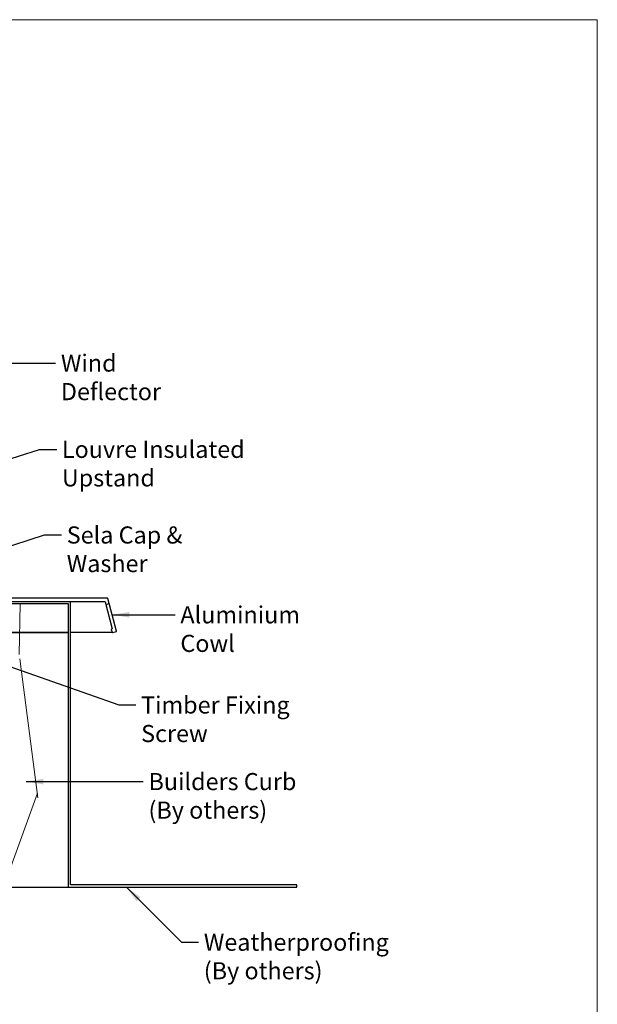
# Model space of a CAD drawing. Units: millimetres. Extents: x 118 to 6238, y -13 to 4262.
# Drawn here: x 4973 to 6238, y 2106 to 4262 of the extents above; entities that cross this region are included whole.
import ezdxf

# ---------------------------------------------------------------- set-up
doc = ezdxf.new("R2010")
doc.units = ezdxf.units.MM
doc.header["$LTSCALE"] = 15
doc.linetypes.add('DASHED', pattern=[0.2068, 0.1655, -0.0413])
for name, color, linetype, lineweight in [('Border (ISO)', 7, 'Continuous', 70), ('LMC Visible', 7, 'Continuous', 25), ('Symbol (ISO)', 7, 'Continuous', 25)]:
    doc.layers.add(name, color=color, linetype=linetype, lineweight=lineweight)
doc.layers.add('Hatch (ISO)', color=7, linetype='Continuous', lineweight=18, true_color=0xff8000)
doc.layers.add('Hidden (ISO)', color=4, linetype='DASHED', lineweight=35, true_color=0x00ffff)
doc.styles.add('Note Text (ISO)', font='tahoma.ttf')
doc.dimstyles.new('Default - Method 1b (ISO)$7', dxfattribs={"dimscale": 15, "dimtxt": 2.5, "dimasz": 2.5, "dimexe": 3.175, "dimexo": 0, "dimgap": 0.762, "dimtad": 1, "dimtoh": 1, "dimrnd": 1e-08, "dimtxsty": 'Note Text (ISO)', "dimcen": 0.09, "dimdle": 10, "dimclrd": 256, "dimclre": 256, "dimclrt": 256, "dimazin": 2, "dimtfac": 1.399999976158142, "dimtmove": 0, "dimatfit": 3, "dimfxl": 1, "dimtolj": 1, "dimlwd": -1, "dimlwe": -1, "dimarcsym": 0})

# ---------------------------------------------------------------- blocks, each defined once
blk = doc.blocks.new('Borders Standard 1')
at = {"layer": 'Border (ISO)', "lineweight": 18}
for p, q in [((5.999999999999947, 291), (414, 291)), ((414, 291), (414, 6.00000000000005))]:
    blk.add_line(p, q, dxfattribs=at)

msp = doc.modelspace()

# ---------------------------------------------------------------- hatches: boundary and pattern name
at = {"layer": 'Hatch (ISO)'}
h = msp.add_hatch(dxfattribs=at)
h.set_pattern_fill('ANSI31', color=256, scale=952.5, angle=-14.999977780745, style=0)
h.set_pattern_definition([(30.00002221925499, (0, 0), (-59.53128998641245, 103.1111265519084), [])])
edge = h.paths.add_edge_path()
edge.add_line((4579.145939920089, 3100.2478647274), (4570.145939920089, 3100.2478647274))
edge.add_ellipse((4570.145939920088, 3099.7478647274), major_axis=(-0.4999999999999671, -6.261005424738502e-17), ratio=1, start_angle=270, end_angle=360)
edge.add_line((4569.645939920088, 3099.7478647274), (4569.645939920089, 3093.2478647274))
edge.add_ellipse((4570.145939920088, 3093.2478647274), major_axis=(2.226707054675051e-14, -0.4999999999999005), ratio=1, start_angle=270, end_angle=359.9999999999975)
edge.add_line((4570.145939920088, 3092.7478647274), (4571.645939920088, 3092.7478647274))
edge.add_ellipse((4571.645939920089, 3092.2478647274), major_axis=(0.4999999999998339, 6.261005424736834e-17), ratio=1, start_angle=0, end_angle=90, ccw=False)
edge.add_line((4572.145939920089, 3092.247864727399), (4572.145939920089, 2987.747864727399))
edge.add_line((4572.145939920089, 2987.747864727399), (4579.645939920089, 2987.747864727399))
edge.add_line((4579.645939920089, 2987.747864727399), (4579.645939920089, 3099.7478647274))
edge.add_ellipse((4579.145939920089, 3099.7478647274), major_axis=(-6.261005424737668e-17, 0.4999999999999005), ratio=1, start_angle=270, end_angle=360)
edge = h.paths.add_edge_path()
edge.add_line((4584.64593992009, 2987.747864727399), (5159.645939920089, 2987.747864727399))
edge.add_ellipse((5159.645939920088, 2987.247864727399), major_axis=(0.5000000000003259, -3.552087578258027e-13), ratio=1, start_angle=15.00000000006031, end_angle=90, ccw=False)
edge.add_line((5160.128902833234, 2987.37727424995), (5175.902355760453, 2928.509946514773))
edge.add_ellipse((5175.419392847308, 2928.380536992222), major_axis=(0.1294095225508718, -0.4829629131450018), ratio=1, start_angle=1.0732037480920553e-10, end_angle=90.00000000000239, ccw=False)
edge.add_line((5175.54880236986, 2927.897574079077), (5174.099913630426, 2927.509345511423))
edge.add_ellipse((5174.229323152977, 2927.026382598278), major_axis=(-0.4829629131444913, -0.129409522551427), ratio=1, start_angle=269.9999999999993, end_angle=359.9999999999957)
edge.add_line((5173.746360239833, 2926.896973075727), (5175.428684032999, 2920.618455204848))
edge.add_ellipse((5175.911646946143, 2920.747864727399), major_axis=(0.1294095225514603, -0.4829629131446467), ratio=1, start_angle=270.0000000000012, end_angle=360.0000000001641)
edge.add_line((5176.041056468696, 2920.264901814255), (5184.734388905297, 2922.594273220177))
edge.add_ellipse((5184.604979382746, 2923.077236133322), major_axis=(0.4829629131448575, 0.1294095225517822), ratio=1, start_angle=269.9999999999996, end_angle=359.9999999998948)
edge.add_line((5185.087942295891, 2923.206645655873), (5165.883855243076, 2994.877274249951))
edge.add_ellipse((5165.400892329932, 2994.7478647274), major_axis=(-0.1294095225517586, 0.4829629131450019), ratio=1, start_angle=270.0000000000026, end_angle=344.9999999998773)
edge.add_line((5165.400892329932, 2995.2478647274), (4627.145939920089, 2995.2478647274))
edge.add_line((4627.145939920089, 2995.2478647274), (4589.645939920089, 2995.2478647274))
edge.add_line((4589.645939920089, 2995.2478647274), (4584.64593992009, 2995.247864727399))
edge.add_line((4584.64593992009, 2995.247864727399), (4584.64593992009, 2987.747864727399))
h = msp.add_hatch(dxfattribs=at)
h.set_pattern_fill('WOOD', color=256, scale=1433.710638810284, angle=60.000245535721, style=0, pattern_type=2)
h.set_pattern_definition([(55.23624553572103, (-211.0775941714622, 121.8644997466436), (-9127.023344207013, -12940.99779089716), [172.6417002829791, -17091.55126738516]), (71.310145535721, (-112.6392652813924, 263.6919485884614), (1625.771025796323, 5683.382220790064), [219.3161501294479, -7091.204505087602]), (105.000245535721, (-42.36075271167079, 471.4423845773946), (-1241.633291112956, 716.850220338149), [162.205720543079, -1865.372237943284]), (106.847845535721, (-84.34338538217374, 628.1210170094442), (-8588.574407095568, 28135.56577365335), [314.437116171955, -31129.2988741044]), (72.99484553572101, (-175.477150708276, 929.0619528046344), (-3968.387730924699, -12608.39537578788), [191.2813722981516, -18936.73685953399]), (60.000245535721, (-119.5356381087478, 1111.979730655748), (-524.7829083812857, 1958.482905400622), [358.4276597025708, -1075.282979107712]), (50.53824553572102, (59.6768615186692, 1422.387957378487), (-4825.853302314896, -5491.343205577555), [174.4180677644651, -8546.50682611837]), (54.28924553572098, (-546.3184790320197, 315.413999344254), (-7693.358795579665, -10457.79312404527), [144.0864854897947, -14264.53195556626]), (60.000245535721, (-462.2171501121434, 432.4087900482527), (-524.7829083812857, 1958.482905400622), [215.0565958215425, -1218.654042988741]), (88.301045535721, (-354.689650335693, 618.6537260818958), (435.5388329790248, 17959.08949739992), [211.6845083990608, -20956.83514961768]), (112.125245535721, (-348.413454011803, 830.2455038733966), (3340.759925409915, -8550.777977474454), [326.936205521103, -16019.85256487447]), (99.28964553572096, (-471.5483774608212, 1133.107110569871), (-1907.062933566893, 11034.04371943316), [203.7689919621892, -20173.02554338009]), (66.340445535721, (-504.4418392449434, 1334.203230193745), (4493.164117106546, 10649.91233056936), [259.6564663736528, -12723.14964778133]), (48.11124553572103, (-400.2414976510223, 1572.034153404311), (-13760.86279838682, -15232.19786117655), [278.3764261845988, -27559.21601240292]), (53.29024553572099, (-931.2246801682154, 537.6374988822512), (7693.315087261303, 10457.82838202208), [245.4111174664339, -24295.80385634295]), (63.36674553572099, (-784.5275222837528, 734.3780930835201), (10227.94525834439, 20582.96814695199), [244.1523195255585, -24171.07103076646]), (93.690345535721, (-675.0793516060187, 952.6241872400789), (-192.0652084281709, -3200.114789109366), [258.4664865434403, -4910.846039797699]), (107.489845535721, (-691.7151425186637, 1210.554123124689), (-6489.461316944768, 20301.61631389237), [233.3908874706484, -23105.68065506652]), (74.931645535721, (-761.8575915095147, 1433.155742703854), (4160.465864693946, 15808.54921557463), [222.5721069901861, -22034.55543681137]), (60.000245535721, (-703.9954080087028, 1648.074678677884), (-524.7829083812857, 1958.482905400622), [172.045276657234, -1261.665362153049]), (47.00524553572097, (-617.9734081875425, 1797.070627504798), (8934.981347754878, 9740.936477075255), [191.2813722981516, -18936.73685953399]), (60.000245535721, (222.2234995379972, 384.9062011361957), (-524.7829083812857, 1958.482905400622), [0, -1433.710638810283]), (283.152245535721, (136.3375632957077, 666.2623078773795), (-6629.904823589689, 28660.39137520513), [314.437116171955, -31129.2988741044]), (266.565245535721, (-1033.74640732315, 1076.923541508045), (524.7818054991541, -1958.482283297785), [128.2353806671082, -3077.631931482931]), (248.130245535721, (-1041.429090928285, 948.9189090163818), (-3059.483045355068, -8166.644021789209), [202.756792251189, -9935.112928231678]), (216.801245535721, (-1116.95543258182, 760.7533020814549), (-6067.545998651384, -4774.417458223068), [109.1885348305136, -10809.63340658679]), (86.565345535721, (136.3375632957077, 666.2623078773795), (-524.7852236947733, 1958.481367377765), [160.2931505509061, -3045.574161599133]), (66.71004553572101, (145.9409178021268, 826.2680984919584), (-5210.027092783592, -11891.54696379617), [245.4111174664339, -24295.80385634295]), (49.87524553572099, (242.9727594109513, 1051.682692633614), (15911.41986867899, 18957.07350276628), [407.7888832861702, -40371.14102293937]), (49.69524553572101, (-74.49797441345723, 43.0109999105801), (5542.755363433707, 6732.938428363233), [160.2931505509061, -15869.02620567163]), (75.524345535721, (29.18818356042535, 165.2536196983916), (-4160.444363740091, -15808.47139273606), [267.8386529893431, -26516.04815160455]), (102.879145535721, (96.13953794761792, 424.5900428642468), (5580.534759816408, -24743.38804774021), [273.9104175447047, -27117.05965139383]), (94.69544553572098, (35.0862598431475, 691.6091496352373), (-1522.9461074408, 17434.28953322665), [226.6897239448492, -22442.30274248901]), (69.46254553572099, (16.52979802921855, 917.5379273969313), (2342.620453682166, 6925.015502285632), [261.627818502017, -8459.294207959541]), (53.41824553572103, (108.3138105542301, 1162.537350592593), (-14669.73464367234, -19674.04513586346), [375.2379169426214, -37148.5896200855]), (51.87024553572096, (-384.9062011361957, 222.2234995379972), (-5542.721957118989, -6732.959556503482), [202.7567922511891, -9935.11292823168]), (71.310145535721, (-259.714543207023, 381.7151065325373), (1625.771025796323, 5683.382220790064), [219.3161501294479, -7091.204505087602]), (102.510645535721, (-189.4360306373015, 589.4655425214704), (4530.948299015306, -20826.40729103974), [233.3908874706485, -23105.68065506653]), (105.000245535721, (-239.9936505741462, 817.3149911844484), (-1241.633291112956, 716.850220338149), [263.584833523993, -1763.994558673008]), (77.35424553572099, (-308.2154286637132, 1071.91776888653), (-4352.514071766403, -19008.57039226088), [240.3343480944066, -23793.00153531218]), (56.63424553572107, (-255.6010742467141, 1306.421533914565), (-12711.06943791567, -19149.36436779603), [244.1523195255585, -24171.07103076646]), (42.89724553572101, (-121.3202454311608, 1510.330628100931), (10893.39768800289, 10265.68057180752), [195.0061525377807, -19305.63060689987]), (51.254245535721, (-695.3144278589341, 401.4359991654143), (6259.560692679235, 7974.599485293918), [188.5745266120778, -18668.91971220423]), (74.931645535721, (-577.2912699148584, 548.5112770910449), (4160.465864693946, 15808.54921557463), [222.5721069901861, -22034.55543681137]), (92.00564553572097, (-519.4290864140461, 763.4302130650747), (140.6509573808064, -8358.71687785192), [270.5125233307243, -13255.08496899271]), (109.899345535721, (-528.8963773415948, 1033.776478018594), (8255.862560982267, -22976.9583544269), [356.1265541272804, -35256.52169004756]), (75.945645535721, (-650.110629889329, 1368.639242837984), (-1625.768359888216, -5683.38587635199), [208.7511364320549, -10228.82288969835]), (53.99124553572103, (-599.4169463736135, 1571.141849743104), (8410.09899323141, 11699.43401944739), [273.9104175447047, -27117.05965139383]), (36.80124553572095, (-438.3827885189574, 1792.715102082192), (6067.545998651386, 4774.417458223064), [109.1885348305136, -10809.63340658679]), (50.53824553572102, (-1067.80429992622, 616.4909987183147), (-4825.853302314896, -5491.343205577555), [174.4180677644651, -8546.50682611837]), (70.008245535721, (-956.9496419672408, 751.1499475750358), (5402.084441017705, 15091.67738195933), [247.4971664459028, -24502.25818833163]), (97.405645535721, (-872.3341294273262, 983.7330417017879), (-3097.305532655513, 23309.79237579325), [306.82698010115, -30375.8839334096]), (89.05484553572101, (329.7509993144474, 571.1511371698388), (51.41853296261729, 11558.82653872081), [147.6091125293515, -14613.38242820158]), (70.784545535721, (332.1858538357699, 718.7405987155082), (-7744.722394850694, -22016.73991384776), [306.4929255223072, -30342.76521765308]), (52.87524553572098, (433.059037247162, 1008.157509102995), (-6259.581035493736, -7974.582052979723), [346.7687247877656, -11212.17634264555])])
h.paths.add_polyline_path([(5079.64593992009, 2982.747864727399), (4584.645939920089, 2982.747864727399), (4584.645939920089, 2362.747864727399), (5079.64593992009, 2362.747864727399)])

# ---------------------------------------------------------------- linework, layer by layer
for p, q in [((5084.64593992009, 2367.747864727399), (5084.64593992009, 2987.747864727399)), ((5079.64593992009, 2362.747864727399), (5579.64593992009, 2362.747864727399)), ((5579.64593992009, 2367.747864727399), (5084.64593992009, 2367.747864727399)), ((5579.64593992009, 2362.747864727399), (5579.64593992009, 2367.747864727399))]:
    msp.add_line(p, q)
at = {"layer": 'Hidden (ISO)'}
msp.add_line((5079.645939920094, 2920.2478647274), (3744.495615430554, 2920.247864727399), dxfattribs=at)
at = {"layer": 'LMC Visible'}
for p, q in [((5165.400892329933, 2995.2478647274), (4584.645939920091, 2995.247864727399)), ((4584.645939920091, 2987.747864727398), (5159.64593992009, 2987.747864727399)), ((5079.64593992009, 2982.747864727399), (4584.645939920089, 2982.747864727399)), ((5079.64593992009, 2362.747864727399), (5079.64593992009, 2982.747864727399)), ((5160.128902833236, 2987.37727424995), (5175.902355760455, 2928.509946514772)), ((5185.087942295891, 2923.206645655873), (5165.883855243077, 2994.877274249951)), ((5175.911646946144, 2920.2478647274), (5084.64593992009, 2920.2478647274)), ((5173.746360239834, 2926.896973075727), (5175.428684033001, 2920.618455204848)), ((5175.548802369861, 2927.897574079077), (5174.099913630428, 2927.509345511423)), ((5176.041056468698, 2920.264901814255), (5184.734388905299, 2922.594273220177)), ((4584.645939920089, 2362.747864727399), (5079.64593992009, 2362.747864727399))]:
    msp.add_line(p, q, dxfattribs=at)
for centre, radius, start, end in [((5159.64593992009, 2987.247864727398), 0.5000000000003263, 15.00000000005441, 90), ((5165.400892329932, 2994.7478647274), 0.5000000000005811, 15.00000000005441, 89.99999999987787), ((5174.229323152979, 2927.026382598278), 0.500000000000002, 105.0000000000544, 195.0000000000545), ((5175.911646946144, 2920.747864727399), 0.5000000000001609, 194.9999999999954, 285.0000000001882), ((5175.41939284731, 2928.380536992221), 0.5000000000003516, 285.0000000000386, 14.99999999993639), ((5184.604979382746, 2923.077236133322), 0.5000000000004479, 285.0000000000545, 14.99999999993639)]:
    msp.add_arc(centre, radius, start, end, dxfattribs=at)

# ---------------------------------------------------------------- block references
at = {"xscale": 15, "yscale": 15, "zscale": 15}
msp.add_blockref('Borders Standard 1', (27.53484881437907, -103.1798409579515), dxfattribs=at)

# ---------------------------------------------------------------- texts
at = {"layer": 'Symbol (ISO)', "char_height": 37.5, "attachment_point": 1, "style": 'Note Text (ISO)'}
for s, insert, width in [('\\fTahoma|b0|i0;Wind Deflector', (5063.333150393281, 3528.82129633276), 336.740255355835), ('\\fTahoma|b0|i0;Louvre Insulated Upstand', (5065.584477722737, 3339.963985935847), 584.4408273696899), ('\\fTahoma|b0|i0;Sela Cap & Washer', (5076.146288773942, 3152.456087652614), 435.3828907012939), ('\\fTahoma|b0|i0;Aluminium Cowl', (5324.902504121703, 2977.697909556705), 364.2727017402649), ('\\fTahoma|b0|i0;Timber Fixing Screw', (5238.913318752194, 2780.300687049188), 461.4262461662292), ('Builders Curb\\P(By others)', (5255.10835544733, 2612.596222047277), 364.2727017402649), ('Weatherproofing\\P(By others)', (5376.204752246849, 2260.973092889202), 435.3828907012939)]:
    msp.add_mtext(s, dxfattribs=dict(at, insert=insert, width=width))

# ---------------------------------------------------------------- leaders
at = {"layer": 'Symbol (ISO)', "annotation_type": 0, "has_hookline": 1, "hookline_direction": 0}
for points, text_width in [([(4912.707687135784, 3510.123814755246), (5051.903150393281, 3510.07129633276)], 335.9133646742781), ([(4647.145939920088, 3202.190518536439), (5016.654477722736, 3321.213985935847), (5054.154477722736, 3321.213985935847)], 577.3589657488246), ([(4736.14593992009, 3039.892309702116), (5027.216288773941, 3133.706087652614), (5064.716288773941, 3133.706087652614)], 433.3277367360645), ([(5175.485898769484, 2959.041959952912), (5313.472504121703, 2958.947909556705)], 360.8462055070517), ([(4717.866750099257, 2927.731619340385), (5189.983318752194, 2761.550687049188), (5227.483318752194, 2761.550687049188)], 460.7790463398254), ([(4987.383459075674, 2593.940272443484), (5243.67835544733, 2593.846222047277)], 297.6578240429819), ([(5206.776033258271, 2362.747864727399), (5327.274752246849, 2242.223092889202), (5364.774752246849, 2242.223092889202)], 376.9895903290799)]:
    msp.add_leader(points, dimstyle='Default - Method 1b (ISO)$7', override={"dimtad": 0}, dxfattribs=dict(at, text_width=text_width))

doc.saveas('drawing.dxf')
